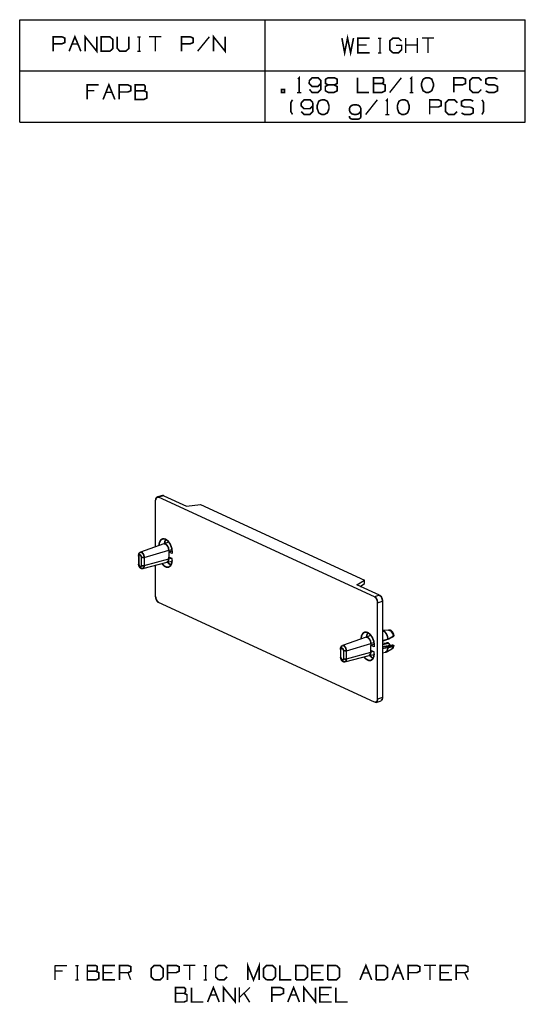
# Model space of a CAD drawing. Extents: x 1.12 to 10.32, y 1.81 to 7.83.
# Drawn here: x 7.23 to 10.32, y 1.81 to 7.83 of the extents above; entities that cross this region are included whole.
import ezdxf

# ---------------------------------------------------------------- set-up
doc = ezdxf.new("R2010")
doc.units = 0
doc.header["$MEASUREMENT"] = 0
doc.layers.add('3', color=3, linetype='CONTINUOUS')
doc.layers.add('7', color=7, linetype='CONTINUOUS')

msp = doc.modelspace()

# ---------------------------------------------------------------- linework, layer by layer
at = {"layer": '3'}
for p, q in [((8.062, 4.6083), (8.062, 4.8937)), ((8.1033, 4.9222), (8.0728, 4.9134)), ((8.1122, 4.9213), (8.0807, 4.9124)), ((9.4006, 4.3041), (8.0807, 4.9124)), ((8.1122, 4.9213), (8.251, 4.8573)), ((8.251, 4.8573), (8.3366, 4.8671)), ((8.3366, 4.8671), (9.3386, 4.4045)), ((8.1427, 4.6388), (8.1132, 4.626)), ((8.1132, 4.627), (7.9695, 4.5758)), ((7.9931, 4.5443), (8.1427, 4.5876)), ((8.1427, 4.5876), (8.1624, 4.5925)), ((8.1427, 4.5876), (8.1427, 4.5768)), ((8.1624, 4.5846), (8.1427, 4.5768)), ((8.1634, 4.5679), (8.1427, 4.5768)), ((8.1427, 4.5768), (8.1427, 4.5463)), ((8.1634, 4.5778), (8.1634, 4.5679)), ((7.9577, 4.56), (7.9577, 4.5561)), ((7.9577, 4.5561), (7.9577, 4.5049)), ((7.9596, 4.5531), (7.9596, 4.502)), ((7.9754, 4.4941), (7.9754, 4.5453)), ((7.9843, 4.4774), (8.1319, 4.5157)), ((7.9931, 4.5443), (7.9931, 4.4941)), ((7.9931, 4.4941), (8.1427, 4.5364)), ((8.1319, 4.5148), (8.1624, 4.5217)), ((8.1634, 4.5374), (8.1427, 4.5463)), ((8.1427, 4.5364), (8.1427, 4.5463)), ((8.1427, 4.5364), (8.1575, 4.5404)), ((8.1634, 4.5266), (8.1634, 4.5374)), ((8.062, 4.3051), (8.062, 4.497)), ((9.2923, 4.377), (9.3386, 4.4045)), ((9.3386, 4.3848), (9.3386, 4.4045)), ((9.4311, 4.313), (9.2923, 4.377)), ((9.313, 4.3671), (9.3386, 4.3848)), ((9.4311, 4.313), (9.4006, 4.3041)), ((9.4193, 4.2677), (9.4498, 4.2766)), ((9.4498, 4.2766), (9.4498, 3.689)), ((9.4006, 3.6594), (8.0807, 4.2687)), ((9.4193, 3.6791), (9.4193, 4.2677)), ((9.4862, 4.1004), (9.4498, 4.0974)), ((9.3484, 4.0571), (9.2047, 4.0059)), ((9.378, 4.0689), (9.3484, 4.0561)), ((9.4498, 4.0325), (9.4823, 4.0443)), ((9.4823, 4.0443), (9.4498, 4.0354)), ((9.5098, 4.0817), (9.5148, 4.062)), ((9.1929, 3.9862), (9.1929, 3.935)), ((9.1949, 3.9321), (9.1949, 3.9833)), ((9.2106, 3.9754), (9.2106, 3.9242)), ((9.2283, 3.9744), (9.378, 4.0177)), ((9.2283, 3.9242), (9.2283, 3.9744)), ((9.3976, 4.0226), (9.378, 4.0177)), ((9.378, 4.0177), (9.378, 4.0069)), ((9.3986, 4.0148), (9.378, 4.0069)), ((9.3986, 3.998), (9.378, 4.0069)), ((9.378, 3.9764), (9.378, 4.0069)), ((9.3986, 3.9675), (9.378, 3.9764)), ((9.378, 3.9665), (9.378, 3.9764)), ((9.3927, 3.9705), (9.378, 3.9665)), ((9.3986, 4.0079), (9.3986, 3.998)), ((9.4498, 4.0207), (9.4724, 4.0226)), ((9.4498, 4.0118), (9.4882, 4.0207)), ((9.4498, 3.9882), (9.4823, 3.9931)), ((9.4823, 3.9931), (9.4498, 3.9852)), ((9.4705, 3.9656), (9.5059, 3.9862)), ((9.4882, 4.0207), (9.4892, 4.0167)), ((9.2195, 3.9075), (9.3671, 3.9459)), ((9.2283, 3.9242), (9.378, 3.9665)), ((9.3671, 3.9449), (9.3986, 3.9518)), ((9.3986, 3.9577), (9.3986, 3.9675)), ((9.4498, 3.9616), (9.4665, 3.9646)), ((9.4094, 3.6585), (9.44, 3.6693)), ((9.4498, 3.689), (9.4193, 3.6791))]:
    msp.add_line(p, q, dxfattribs=at)
at = {"layer": '3', "const_width": 0.00984}
for points in [[(8.0807, 4.9124), (8.0719, 4.9134), (8.065, 4.9065), (8.062, 4.8937)], [(8.1033, 4.9222), (8.1073, 4.9222), (8.1122, 4.9213)], [(8.1634, 4.5778), (8.1604, 4.6024), (8.1516, 4.625), (8.1388, 4.6437), (8.123, 4.6555), (8.1073, 4.6585), (8.0945, 4.6516), (8.0856, 4.6358), (8.0827, 4.6152)], [(8.1427, 4.5876), (8.1407, 4.6033), (8.1329, 4.6171), (8.123, 4.626), (8.1132, 4.627)], [(8.1161, 4.628), (8.1191, 4.6427), (8.125, 4.6545)], [(7.9695, 4.5758), (7.9665, 4.5738), (7.9626, 4.5709), (7.9596, 4.5659), (7.9577, 4.56)], [(7.9695, 4.5758), (7.9803, 4.5738), (7.9892, 4.561), (7.9931, 4.5443)], [(7.9596, 4.5531), (7.9577, 4.5541), (7.9577, 4.5561)], [(7.9754, 4.5453), (7.9715, 4.5571), (7.9636, 4.561), (7.9596, 4.5531)], [(7.9931, 4.5443), (7.9843, 4.5443), (7.9754, 4.5453)], [(8.1634, 4.5266), (8.1604, 4.5079), (8.1535, 4.4931), (8.1417, 4.4852), (8.128, 4.4852), (8.1142, 4.4921), (8.1004, 4.5069)], [(8.1427, 4.5364), (8.1398, 4.5226), (8.1319, 4.5157)], [(8.1348, 4.5157), (8.1457, 4.5049), (8.1565, 4.498)], [(7.9577, 4.5049), (7.9577, 4.501), (7.9596, 4.4941), (7.9626, 4.4872), (7.9675, 4.4813), (7.9724, 4.4783), (7.9774, 4.4764), (7.9833, 4.4764), (7.9843, 4.4774)], [(7.9596, 4.502), (7.9577, 4.503), (7.9577, 4.5049)], [(7.9596, 4.502), (7.9636, 4.4902), (7.9715, 4.4862), (7.9754, 4.4941)], [(7.9931, 4.4941), (7.9843, 4.4931), (7.9754, 4.4941)], [(7.9931, 4.4941), (7.9902, 4.4823), (7.9843, 4.4774)], [(8.062, 4.3051), (8.065, 4.2894), (8.0719, 4.2766), (8.0807, 4.2687)], [(9.4006, 4.3041), (9.4094, 4.2963), (9.4163, 4.2825), (9.4193, 4.2677)], [(9.4498, 4.2766), (9.4469, 4.2913), (9.4409, 4.3051), (9.4311, 4.313)], [(9.3179, 4.0453), (9.3209, 4.0659), (9.3297, 4.0817), (9.3425, 4.0886), (9.3583, 4.0856), (9.374, 4.0738), (9.3868, 4.0551), (9.3957, 4.0325), (9.3986, 4.0079)], [(9.3602, 4.0846), (9.3543, 4.0728), (9.3514, 4.0581)], [(9.4498, 4.0974), (9.4616, 4.0915), (9.4724, 4.0787), (9.4793, 4.062), (9.4823, 4.0443)], [(9.4862, 4.1004), (9.499, 4.0965), (9.5098, 4.0817)], [(9.5177, 4.064), (9.5177, 4.0689), (9.5157, 4.0768), (9.5118, 4.0846), (9.5069, 4.0915), (9.502, 4.0965), (9.4961, 4.0994), (9.4892, 4.1004), (9.4872, 4.1004)], [(9.3484, 4.0571), (9.3583, 4.0561), (9.3681, 4.0472), (9.376, 4.0335), (9.378, 4.0177)], [(9.5148, 4.062), (9.4862, 4.0463), (9.4823, 4.0443)], [(9.5148, 4.062), (9.5167, 4.064), (9.5177, 4.0659)], [(9.2047, 4.0059), (9.2018, 4.0039), (9.1978, 4.001), (9.1949, 3.9961), (9.1929, 3.9911), (9.1929, 3.9862)], [(9.1929, 3.9862), (9.1929, 3.9843), (9.1949, 3.9833)], [(9.1949, 3.9833), (9.1988, 3.9911), (9.2067, 3.9872), (9.2106, 3.9754)], [(9.2283, 3.9744), (9.2244, 3.9911), (9.2156, 4.0039), (9.2047, 4.0059)], [(9.2106, 3.9754), (9.2195, 3.9744), (9.2283, 3.9744)], [(9.3671, 3.9459), (9.375, 3.9528), (9.378, 3.9665)], [(9.5148, 4.0089), (9.4803, 4.003), (9.4498, 3.998)], [(9.4665, 3.9646), (9.4774, 3.9734), (9.4823, 3.9931)], [(9.4724, 4.0226), (9.4764, 4.0226), (9.4813, 4.0226), (9.4852, 4.0217), (9.4882, 4.0207)], [(9.5148, 4.003), (9.4862, 3.9941), (9.4823, 3.9931)], [(9.4892, 4.0167), (9.4921, 4.0108), (9.4961, 4.0049)], [(9.5059, 3.9862), (9.5069, 3.9862), (9.5118, 3.9902), (9.5148, 3.9951), (9.5167, 4.002), (9.5177, 4.0069)], [(9.5148, 4.003), (9.5118, 3.9921), (9.5059, 3.9862)], [(9.5148, 4.0089), (9.5167, 4.0069), (9.5177, 4.0059), (9.5167, 4.0049), (9.5148, 4.003)], [(9.1929, 3.935), (9.1929, 3.9311), (9.1949, 3.9242)], [(9.1929, 3.935), (9.1929, 3.9331), (9.1949, 3.9321)], [(9.2106, 3.9242), (9.2067, 3.9163), (9.1988, 3.9203), (9.1949, 3.9321)], [(9.1949, 3.9242), (9.1978, 3.9173), (9.2028, 3.9114), (9.2077, 3.9085), (9.2126, 3.9065), (9.2185, 3.9075), (9.2195, 3.9075)], [(9.2106, 3.9242), (9.2195, 3.9232), (9.2283, 3.9242)], [(9.2195, 3.9075), (9.2264, 3.9124), (9.2283, 3.9242)], [(9.3356, 3.937), (9.3494, 3.9232), (9.3632, 3.9154), (9.377, 3.9154), (9.3888, 3.9232), (9.3957, 3.938), (9.3986, 3.9577)], [(9.3917, 3.9281), (9.3809, 3.935), (9.3701, 3.9459)], [(9.4193, 3.6791), (9.4163, 3.6663), (9.4094, 3.6594), (9.4006, 3.6594)], [(9.44, 3.6693), (9.4469, 3.6762), (9.4498, 3.689)]]:
    msp.add_lwpolyline(points, dxfattribs=at)
at = {"layer": '7'}
for p, q in [((7.2313, 7.2037), (7.2313, 7.8287)), ((7.2313, 7.2037), (7.2313, 7.8287)), ((7.2313, 7.8287), (10.3219, 7.8287)), ((7.2313, 7.8287), (10.3219, 7.8287)), ((8.7313, 7.2037), (8.7313, 7.8287)), ((8.7313, 7.2037), (8.7313, 7.8287)), ((10.3219, 7.2037), (10.3219, 7.8287)), ((10.3219, 7.2037), (10.3219, 7.8287)), ((7.9518, 7.7244), (7.9695, 7.7244)), ((7.9616, 7.7244), (7.9616, 7.6358)), ((8.0955, 7.7244), (8.0236, 7.7244)), ((8.06, 7.7244), (8.06, 7.6358)), ((8.3898, 7.7244), (8.3179, 7.6358)), ((9.4222, 7.7165), (9.4409, 7.7165)), ((9.4321, 7.7165), (9.4321, 7.627)), ((9.5925, 7.627), (9.5925, 7.7165)), ((9.6634, 7.627), (9.6634, 7.7165)), ((9.7618, 7.7165), (9.6909, 7.7165)), ((9.7264, 7.7165), (9.7264, 7.627)), ((7.5512, 7.6811), (7.5866, 7.6811)), ((9.3514, 7.6722), (9.2982, 7.6722)), ((9.6634, 7.6722), (9.5925, 7.6722)), ((7.9518, 7.6358), (7.9695, 7.6358)), ((9.4222, 7.627), (9.4409, 7.627)), ((7.2313, 7.5167), (10.3219, 7.5167)), ((7.2313, 7.5167), (10.3219, 7.5167)), ((9.564, 7.4744), (9.4921, 7.3848)), ((7.687, 7.3947), (7.6437, 7.3947)), ((7.7589, 7.3868), (7.7943, 7.3868)), ((7.8917, 7.3868), (7.8396, 7.3868)), ((8.9281, 7.3848), (8.9508, 7.3848)), ((9.4163, 7.3396), (9.3445, 7.25)), ((9.6152, 7.3848), (9.6368, 7.3848)), ((9.4675, 7.25), (9.4892, 7.25)), ((7.2313, 7.2037), (10.3219, 7.2037)), ((7.2313, 7.2037), (10.3219, 7.2037)), ((7.4478, 1.9636), (7.4478, 2.0522)), ((7.4478, 2.0522), (7.5197, 2.0522)), ((7.5728, 2.0522), (7.5906, 2.0522)), ((7.5817, 2.0522), (7.5817, 1.9636)), ((8.3041, 2.0522), (8.2323, 2.0522)), ((8.2687, 2.0522), (8.2687, 1.9636)), ((8.3573, 2.0522), (8.375, 2.0522)), ((8.3661, 2.0522), (8.3661, 1.9636)), ((9.7746, 2.0522), (9.7037, 2.0522)), ((9.7392, 2.0522), (9.7392, 1.9636)), ((7.4921, 2.0167), (7.4478, 2.0167)), ((7.7963, 2.0079), (7.7421, 2.0079)), ((7.9114, 1.9636), (7.8937, 2.0079)), ((9.0709, 2.0079), (9.0167, 2.0079)), ((9.3287, 2.0079), (9.3652, 2.0079)), ((9.5256, 2.0079), (9.561, 2.0079)), ((9.6585, 2.0079), (9.6053, 2.0079)), ((9.8553, 2.0079), (9.8012, 2.0079)), ((9.9715, 1.9636), (9.9528, 2.0079)), ((7.5728, 1.9636), (7.5906, 1.9636)), ((8.3573, 1.9636), (8.375, 1.9636)), ((8.3976, 1.873), (8.4331, 1.873)), ((8.5758, 1.8287), (8.5758, 1.9173)), ((8.6378, 1.9173), (8.5758, 1.8553)), ((8.6378, 1.8287), (8.6024, 1.8819)), ((8.8878, 1.873), (8.9232, 1.873)), ((9.1201, 1.873), (9.0659, 1.873))]:
    msp.add_line(p, q, dxfattribs=at)
at = {"layer": '7', "const_width": 0.00984}
for points in [[(7.436, 7.6358), (7.436, 7.7244), (7.4892, 7.7244), (7.5069, 7.7165), (7.5069, 7.689), (7.4882, 7.6811), (7.436, 7.6811)], [(7.5335, 7.6358), (7.5689, 7.7244), (7.6053, 7.6358)], [(7.6319, 7.6358), (7.6319, 7.7244), (7.7028, 7.6358), (7.7028, 7.7244)], [(7.7293, 7.6358), (7.7825, 7.6358), (7.8012, 7.6535), (7.8012, 7.7067), (7.7825, 7.7244), (7.7293, 7.7244), (7.7293, 7.6358)], [(7.8278, 7.7244), (7.8278, 7.6535), (7.8445, 7.6358), (7.8799, 7.6358), (7.8986, 7.6535), (7.8986, 7.7244)], [(8.2205, 7.6358), (8.2205, 7.7244), (8.2736, 7.7244), (8.2913, 7.7165), (8.2913, 7.689), (8.2726, 7.6811), (8.2205, 7.6811)], [(8.4163, 7.6358), (8.4163, 7.7244), (8.4872, 7.6358), (8.4872, 7.7244)], [(9.2008, 7.7165), (9.2175, 7.627), (9.2352, 7.7165), (9.2539, 7.627), (9.2717, 7.7165)], [(9.3701, 7.627), (9.2982, 7.627), (9.2982, 7.7165), (9.3701, 7.7165)], [(9.5118, 7.627), (9.4931, 7.6447), (9.4931, 7.6988), (9.5128, 7.7165), (9.5472, 7.7165), (9.565, 7.6988)], [(9.5305, 7.6722), (9.5659, 7.6722), (9.5659, 7.6447), (9.5482, 7.627), (9.5118, 7.627)], [(8.9321, 7.4665), (8.94, 7.4744), (8.94, 7.3848)], [(9.002, 7.4026), (9.0187, 7.3848), (9.0551, 7.3848), (9.0728, 7.4026), (9.0728, 7.4567), (9.0551, 7.4744), (9.0187, 7.4744), (9.002, 7.4567), (9.001, 7.439), (9.0187, 7.4213), (9.0551, 7.4213), (9.0728, 7.439)], [(9.1004, 7.4656), (9.1171, 7.4744), (9.1535, 7.4744), (9.1713, 7.4656), (9.1713, 7.439), (9.1535, 7.4301), (9.1171, 7.4301), (9.0994, 7.4213), (9.0994, 7.3947), (9.1171, 7.3848), (9.1535, 7.3848), (9.1713, 7.3937), (9.1713, 7.4213), (9.1535, 7.4301)], [(9.1171, 7.4301), (9.1004, 7.439), (9.1004, 7.4656)], [(9.2963, 7.4744), (9.2963, 7.3848), (9.3671, 7.3848)], [(9.3947, 7.439), (9.3947, 7.4744), (9.4478, 7.4744), (9.4557, 7.4656), (9.4557, 7.4478), (9.4478, 7.439), (9.3947, 7.439), (9.3947, 7.3848), (9.4469, 7.3848), (9.4646, 7.3937), (9.4646, 7.4301), (9.4478, 7.439)], [(9.6181, 7.4665), (9.626, 7.4744), (9.626, 7.3848)], [(9.6969, 7.4656), (9.687, 7.439), (9.688, 7.4213), (9.6969, 7.3947), (9.7146, 7.3848), (9.7323, 7.3848)], [(9.7323, 7.3848), (9.75, 7.3947), (9.7598, 7.4213), (9.7598, 7.439), (9.75, 7.4656), (9.7323, 7.4744), (9.7146, 7.4744), (9.6969, 7.4656)], [(9.8848, 7.3848), (9.8848, 7.4744), (9.938, 7.4744), (9.9557, 7.4656), (9.9557, 7.439), (9.937, 7.4301), (9.8848, 7.4301)], [(10.0531, 7.4026), (10.0354, 7.3848), (10, 7.3848), (9.9823, 7.4026), (9.9823, 7.4567), (10, 7.4744), (10.0364, 7.4744), (10.0541, 7.4567)], [(10.0984, 7.4301), (10.0797, 7.439), (10.0797, 7.4656), (10.0984, 7.4744), (10.1339, 7.4744), (10.1516, 7.4656)], [(7.6437, 7.3415), (7.6437, 7.4311), (7.7146, 7.4311)], [(7.7411, 7.3415), (7.7766, 7.4311), (7.813, 7.3415)], [(7.8396, 7.3415), (7.8396, 7.4311), (7.8927, 7.4311), (7.9104, 7.4222), (7.9104, 7.3947), (7.8917, 7.3868)], [(7.937, 7.3947), (7.937, 7.4311), (7.9911, 7.4311), (7.999, 7.4222), (7.999, 7.4045), (7.9911, 7.3947), (7.937, 7.3947), (7.937, 7.3415), (7.9902, 7.3415), (8.0079, 7.3504), (8.0079, 7.3868), (7.9911, 7.3947)], [(8.8317, 7.3848), (8.8504, 7.3848), (8.8504, 7.4026), (8.8317, 7.4026), (8.8317, 7.3848)], [(10.0797, 7.3937), (10.0974, 7.3848), (10.1339, 7.3848), (10.1516, 7.3947), (10.1516, 7.4213), (10.1339, 7.4301), (10.0984, 7.4301)], [(8.8986, 7.25), (8.8888, 7.2677), (8.8888, 7.3219), (8.8986, 7.3396)], [(9.0236, 7.3219), (9.0059, 7.3396), (8.9695, 7.3396), (8.9528, 7.3219), (8.9518, 7.3031), (8.9695, 7.2854), (9.0059, 7.2854), (9.0236, 7.3031)], [(9.0768, 7.3396), (9.0591, 7.3307), (9.0492, 7.3031), (9.0502, 7.2854), (9.0591, 7.2598), (9.0768, 7.25), (9.0945, 7.25)], [(9.0945, 7.25), (9.1122, 7.2598), (9.122, 7.2854), (9.122, 7.3031), (9.1122, 7.3307), (9.0945, 7.3396), (9.0768, 7.3396)], [(9.4705, 7.3317), (9.4783, 7.3396), (9.4783, 7.25)], [(9.5669, 7.3396), (9.5492, 7.3307), (9.5394, 7.3031), (9.5404, 7.2854), (9.5492, 7.2598), (9.5669, 7.25), (9.5846, 7.25)], [(9.5846, 7.25), (9.6024, 7.2598), (9.6122, 7.2854), (9.6122, 7.3031), (9.6024, 7.3307), (9.5846, 7.3396), (9.5669, 7.3396)], [(9.7372, 7.25), (9.7372, 7.3396), (9.7904, 7.3396), (9.8081, 7.3307), (9.8081, 7.3031), (9.7894, 7.2953), (9.7372, 7.2953)], [(9.9055, 7.2677), (9.8878, 7.25), (9.8524, 7.25), (9.8346, 7.2677), (9.8346, 7.3219), (9.8524, 7.3396), (9.8888, 7.3396), (9.9065, 7.3219)], [(9.9862, 7.2953), (9.9508, 7.2953), (9.9321, 7.3031), (9.9321, 7.3307), (9.9508, 7.3396), (9.9862, 7.3396), (10.0039, 7.3307)], [(10.0571, 7.25), (10.0659, 7.2677), (10.0669, 7.3219), (10.0571, 7.3396)], [(8.9528, 7.2677), (8.9695, 7.25), (9.0059, 7.25), (9.0236, 7.2677), (9.0236, 7.3219)], [(9.3169, 7.2864), (9.311, 7.2982), (9.3012, 7.3061), (9.2874, 7.3091), (9.2756, 7.3091), (9.2628, 7.3061), (9.252, 7.2982), (9.247, 7.2864), (9.247, 7.2736), (9.252, 7.2618), (9.2628, 7.253), (9.2756, 7.25), (9.2874, 7.25), (9.3012, 7.253), (9.311, 7.2618), (9.3169, 7.2736)], [(9.247, 7.2402), (9.248, 7.2303), (9.2559, 7.2234), (9.2628, 7.2215), (9.3012, 7.2215), (9.3071, 7.2234), (9.315, 7.2303), (9.3169, 7.2372), (9.3169, 7.2864)], [(9.9321, 7.2589), (9.9498, 7.25), (9.9862, 7.25), (10.0039, 7.2598), (10.0039, 7.2854), (9.9862, 7.2953)], [(7.6447, 2.0167), (7.6447, 2.0522), (7.6978, 2.0522)], [(7.6978, 2.0522), (7.7057, 2.0443), (7.7057, 2.0256), (7.6978, 2.0167), (7.6447, 2.0167), (7.6447, 1.9636), (7.6969, 1.9636), (7.7146, 1.9715), (7.7146, 2.0079), (7.6978, 2.0167)], [(7.814, 1.9636), (7.7421, 1.9636), (7.7421, 2.0522), (7.814, 2.0522)], [(7.8406, 1.9636), (7.8406, 2.0522), (7.8937, 2.0522), (7.9114, 2.0443), (7.9114, 2.0167), (7.8937, 2.0079), (7.8406, 2.0079)], [(8.1083, 1.9813), (8.1083, 2.0344), (8.0896, 2.0522), (8.0541, 2.0522), (8.0354, 2.0344), (8.0354, 1.9813), (8.0541, 1.9636)], [(8.1348, 1.9636), (8.1348, 2.0522), (8.188, 2.0522), (8.2057, 2.0443), (8.2057, 2.0167), (8.187, 2.0079), (8.1348, 2.0079)], [(8.4469, 1.9636), (8.4291, 1.9813), (8.4291, 2.0344), (8.4469, 2.0522), (8.4823, 2.0522), (8.5, 2.0344)], [(8.625, 1.9636), (8.625, 2.0522), (8.6604, 1.9636), (8.6959, 2.0522), (8.6959, 1.9636)], [(8.7943, 1.9813), (8.7943, 2.0344), (8.7766, 2.0522), (8.7411, 2.0522), (8.7224, 2.0344), (8.7224, 1.9813), (8.7411, 1.9636)], [(8.8209, 2.0522), (8.8209, 1.9636), (8.8927, 1.9636)], [(8.9193, 1.9636), (8.9715, 1.9636), (8.9902, 1.9813), (8.9902, 2.0344), (8.9715, 2.0522)], [(8.9715, 2.0522), (8.9193, 2.0522), (8.9193, 1.9636)], [(9.0886, 1.9636), (9.0167, 1.9636), (9.0167, 2.0522), (9.0886, 2.0522)], [(9.1152, 1.9636), (9.1673, 1.9636), (9.186, 1.9813), (9.186, 2.0344), (9.1673, 2.0522)], [(9.1673, 2.0522), (9.1152, 2.0522), (9.1152, 1.9636)], [(9.311, 1.9636), (9.3474, 2.0522), (9.3829, 1.9636)], [(9.4094, 1.9636), (9.4616, 1.9636), (9.4803, 1.9813), (9.4803, 2.0344), (9.4616, 2.0522)], [(9.4616, 2.0522), (9.4094, 2.0522), (9.4094, 1.9636)], [(9.5079, 1.9636), (9.5433, 2.0522), (9.5787, 1.9636)], [(9.6053, 1.9636), (9.6053, 2.0522), (9.6594, 2.0522), (9.6772, 2.0443), (9.6772, 2.0167), (9.6585, 2.0079)], [(9.873, 1.9636), (9.8012, 1.9636), (9.8012, 2.0522), (9.873, 2.0522)], [(9.8996, 1.9636), (9.8996, 2.0522), (9.9528, 2.0522), (9.9715, 2.0443), (9.9715, 2.0167), (9.9528, 2.0079), (9.8996, 2.0079)], [(8.0541, 1.9636), (8.0896, 1.9636), (8.1083, 1.9813)], [(8.499, 1.9813), (8.4813, 1.9636), (8.4469, 1.9636)], [(8.7411, 1.9636), (8.7766, 1.9636), (8.7943, 1.9813)], [(8.3799, 1.8287), (8.4154, 1.9173), (8.4508, 1.8287)], [(8.4774, 1.8287), (8.4774, 1.9173), (8.5492, 1.8287), (8.5492, 1.9173)], [(8.8701, 1.8287), (8.9055, 1.9173), (8.9409, 1.8287)], [(8.9685, 1.8287), (8.9685, 1.9173), (9.0394, 1.8287), (9.0394, 1.9173)], [(8.1841, 1.8819), (8.1841, 1.9173), (8.2372, 1.9173), (8.2451, 1.9085), (8.2451, 1.8907)], [(8.2451, 1.8907), (8.2372, 1.8819), (8.1841, 1.8819), (8.1841, 1.8287), (8.2362, 1.8287), (8.2539, 1.8366), (8.2539, 1.873), (8.2372, 1.8819)], [(8.2815, 1.9173), (8.2815, 1.8287), (8.3533, 1.8287)], [(8.7717, 1.8287), (8.7717, 1.9173), (8.8258, 1.9173), (8.8435, 1.9085), (8.8435, 1.8819), (8.8248, 1.873), (8.7717, 1.873)], [(9.1378, 1.8287), (9.0659, 1.8287), (9.0659, 1.9173), (9.1378, 1.9173)], [(9.1644, 1.9173), (9.1644, 1.8287), (9.2352, 1.8287)]]:
    msp.add_lwpolyline(points, dxfattribs=at)

doc.saveas('drawing.dxf')
